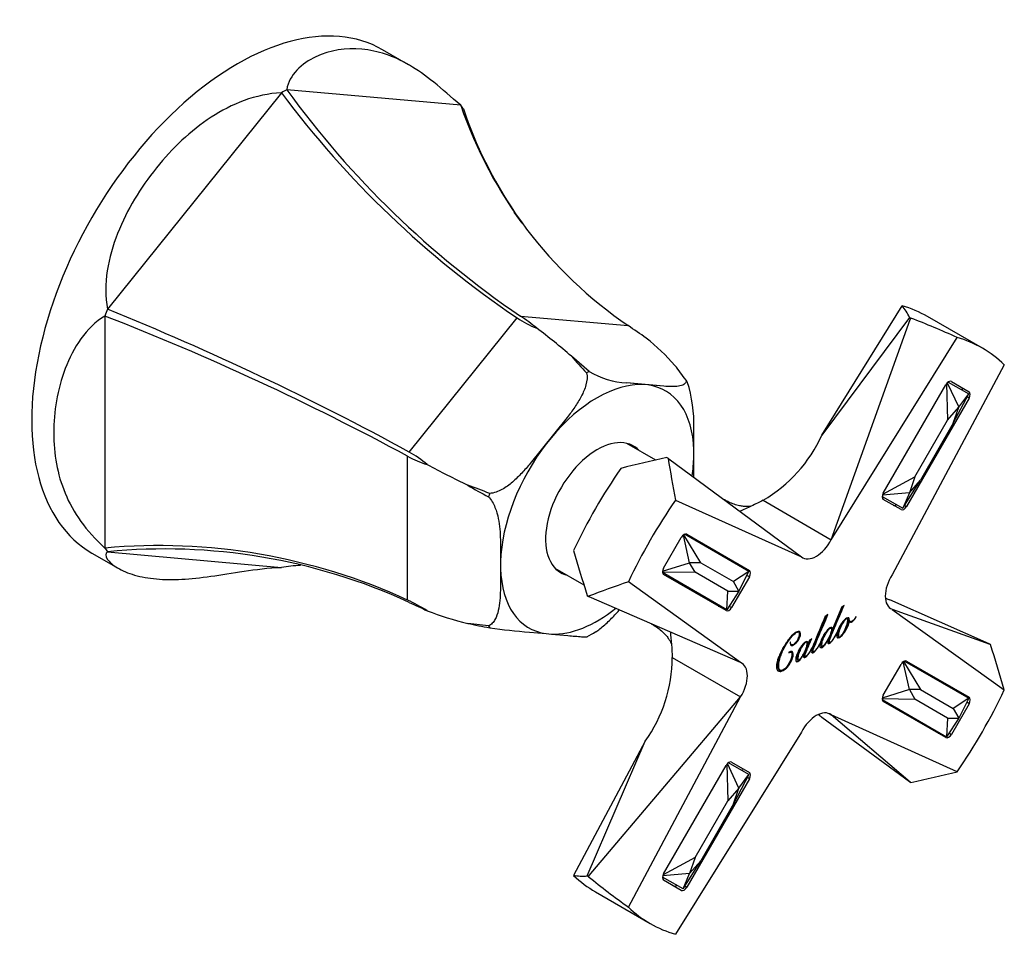
# Model space of a CAD drawing. Units: inches. Extents: x -180 to -19, y 92 to 241.
# Drawn here: x -108 to -19, y 92 to 174 of the extents above; entities that cross this region are included whole.
import ezdxf

# ---------------------------------------------------------------- set-up
doc = ezdxf.new("R2010")
doc.units = ezdxf.units.IN
for name, color, linetype in [('176004', 7, 'Continuous'), ('182001', 7, 'Continuous'), ('335001', 7, 'Continuous'), ('Default', 7, 'Continuous')]:
    doc.layers.add(name, color=color, linetype=linetype)

# ---------------------------------------------------------------- blocks, each defined once
blk = doc.blocks.new('SE7')
at = {"layer": '176004', "color": 7, "linetype": 'Continuous', "ltscale": 25.4}
for p, q in [((-72.98, 170.24), (-75.344, 171.605)), ((-84.464, 167.716), (-100.18, 148.165)), ((-68.272, 166.587), (-83.987, 167.991)), ((-62.729, 155.949), (-63.428, 156.944)), ((-100.419, 147.55), (-100.419, 126.596)), ((-72.919, 135.266), (-63.18, 147.381)), ((-62.884, 147.552), (-53.145, 146.682)), ((-56.671, 142.545), (-58.275, 143.922)), ((-49.913, 141.203), (-53.261, 141.502)), ((-51.788, 141.359), (-53.261, 141.502)), ((-51.366, 141.322), (-51.788, 141.359)), ((-49.913, 141.203), (-51.366, 141.322)), ((-58.646, 138.393), (-61.994, 134.227)), ((-58.646, 138.393), (-60.096, 136.563)), ((-47.213, 135.426), (-47.221, 137.407)), ((-60.096, 136.563), (-60.517, 136.039)), ((-60.517, 136.039), (-61.994, 134.227)), ((-47.213, 134.836), (-47.213, 135.426)), ((-73.066, 121.899), (-73.066, 134.884)), ((-47.221, 132.994), (-47.213, 134.836)), ((-64.687, 127.323), (-64.687, 122.79)), ((-64.687, 127.323), (-64.671, 125.347)), ((-101.594, 126.138), (-99.23, 124.774)), ((-100.18, 126.257), (-84.464, 124.853)), ((-64.671, 124.756), (-64.687, 122.79)), ((-64.671, 125.347), (-64.671, 124.756)), ((-65.765, 119.557), (-67.639, 119.792)), ((-62.046, 118.999), (-60.538, 118.864)), ((-60.538, 118.864), (-60.074, 118.822)), ((-60.074, 118.822), (-58.597, 118.691))]:
    blk.add_line(p, q, dxfattribs=at)
for centre, radius, start, end in [((-14.155, 220.003), 87.621, 216.63704, 235.97768), ((-15.235, 217.861), 84.934, 215.95574, 235.87451), ((-30.802, 179.361), 39.587, 198.82405, 235.63868), ((-30.979, 178.815), 39.127, 198.73489, 213.98551), ((-199.846, -97.717), 265.314, 61.41878, 67.93531), ((-187.663, -76.721), 240.644, 61.56185, 68.74332), ((-56.837, 157.197), 11.687, 237.13203, 246.98771), ((-70.307, 136.142), 13.612, 49.16204, 56.95239), ((-87.371, 110.948), 43.976, 48.5756, 53.81209), ((-631.218, -694.488), 1020.654, 55.3908, 55.502206), ((-65.945, 127.774), 22.903, 41.95797, 50.93402), ((-25.583, 172.345), 43.32, 221.0043, 223.70592), ((-49.918, 130.585), 13.734, 119.45025, 120.54975), ((-52.758, 149.244), 7.759, 239.70887, 266.27704), ((-93.115, 108.785), 55.95, 36.11511, 37.81225), ((-52.662, 138.306), 5.871, 34.13494, 36.07292), ((-58.982, 137.913), 11.772, 357.53608, 18.24965), ((-77.501, 127.015), 9.437, 48.93148, 60.95229), ((-68.42, 143.321), 9.631, 241.15377, 252.59161), ((-11.555, 247.573), 128.214, 242.22567, 244.0605), ((-77.834, 102.386), 31.58, 67.31019, 71.16418), ((-52.814, 156.577), 28.466, 238.61637, 242.93432), ((-43.734, 122.852), 23.571, 158.41716, 159.18435), ((-95.557, 72.92), 53.896, 65.33612, 95.17549), ((-94.991, 73.592), 52.92, 65.34796, 95.6269), ((-79.974, 90.377), 34.767, 94.58302, 97.42095), ((-82.12, 103.187), 20.787, 58.63456, 64.17953), ((-41.724, 186.679), 72.089, 244.35971, 245.77739), ((-61.109, 147.116), 28.093, 248.72976, 256.55957), ((-59.156, 156.989), 38.151, 257.15224, 260.1985), ((-60.907, 122.851), 5.87, 214.14132, 216.08091), ((-56.317, 187.934), 69.173, 262.24512, 265.24878), ((-60.57, 125.87), 8.174, 296.94143, 303.41842)]:
    blk.add_arc(centre, radius, start, end, dxfattribs=at)
for centre, major_axis, start_param, end_param in [((-88.469, 148.872), (13.125, 22.733), 0, 3.141593), ((-84.226, 146.422), (13.125, 22.733), 0.772544, 0.798253), ((-84.226, 146.422), (13.125, 22.733), 6.008531, 6.03424), ((-84.226, 146.422), (-13.125, -22.733), 4.961334, 4.987043), ((-55.942, 130.091), (6.175, 10.695), 0.289662, 1.281135), ((-55.942, 130.091), (-6.175, -10.695), 2.385491, 3.37553), ((-55.942, 130.091), (-3.3, -5.716), 2.967294, 6.283185), ((-55.942, 130.091), (-6.175, -10.695), 4.478452, 5.468491), ((-55.942, 130.091), (6.175, 10.695), 5.304804, 5.468491), ((-84.226, 146.422), (-13.125, -22.733), 6.008531, 6.03424), ((-55.942, 130.091), (6.175, 10.695), 2.385491, 3.372728), ((-55.942, 130.091), (-3.3, -5.716), 0, 0.174298), ((-55.942, 130.091), (-6.175, -10.695), 0.292463, 0.978382)]:
    blk.add_ellipse(centre, major_axis=major_axis, ratio=0.57735, start_param=start_param, end_param=end_param, dxfattribs=at)
for points, knots in [([(-68.272, 166.587), (-69.145, 167.348), (-69.931, 168.042), (-71.471, 169.27), (-72.193, 169.78), (-73.629, 170.621), (-74.346, 170.952), (-75.771, 171.43), (-76.484, 171.58), (-78.644, 171.772), (-80.069, 171.561), (-81.994, 170.664), (-82.591, 170.265), (-83.539, 169.269), (-83.898, 168.664), (-83.987, 167.991)], [0, 0, 0, 0, 0.125, 0.125, 0.25, 0.25, 0.375, 0.375, 0.5, 0.5, 0.75, 0.75, 0.875, 0.875, 1, 1, 1, 1]), ([(-84.464, 167.716), (-85.649, 167.655), (-86.763, 167.402), (-88.904, 166.621), (-89.887, 166.106), (-91.751, 164.892), (-92.633, 164.186), (-94.278, 162.651), (-95.046, 161.818), (-97.206, 159.13), (-98.409, 157.173), (-99.694, 153.921), (-100.025, 152.789), (-100.378, 150.486), (-100.402, 149.3), (-100.18, 148.165)], [0, 0, 0, 0, 0.125, 0.125, 0.25, 0.25, 0.375, 0.375, 0.5, 0.5, 0.75, 0.75, 0.875, 0.875, 1, 1, 1, 1]), ([(-100.419, 147.55), (-101.278, 147.045), (-101.988, 146.319), (-103.182, 144.652), (-103.641, 143.742), (-104.362, 141.856), (-104.621, 140.874), (-104.96, 138.93), (-105.043, 137.962), (-105.042, 135.082), (-104.73, 133.284), (-103.65, 130.675), (-103.184, 129.826), (-102.001, 128.179), (-101.276, 127.373), (-100.419, 126.596)], [0, 0, 0, 0, 0.125, 0.125, 0.25, 0.25, 0.375, 0.375, 0.5, 0.5, 0.75, 0.75, 0.875, 0.875, 1, 1, 1, 1]), ([(-56.899, 142.413), (-56.815, 142.058), (-56.858, 141.682), (-57.051, 140.967), (-57.204, 140.619), (-57.558, 139.952), (-57.76, 139.632), (-58.188, 139.004), (-58.414, 138.697), (-58.646, 138.393)], [0, 0, 0, 0, 0.25, 0.25, 0.5, 0.5, 0.75, 0.75, 1, 1, 1, 1]), ([(-47.917, 141.762), (-47.892, 141.579), (-47.978, 141.458), (-48.236, 141.291), (-48.411, 141.243), (-48.797, 141.187), (-49.008, 141.177), (-49.449, 141.178), (-49.679, 141.188), (-49.913, 141.203)], [0, 0, 0, 0, 0.25, 0.25, 0.5, 0.5, 0.75, 0.75, 1, 1, 1, 1]), ([(-61.994, 134.227), (-62.243, 133.934), (-62.496, 133.645), (-63.023, 133.085), (-63.297, 132.813), (-63.887, 132.307), (-64.199, 132.074), (-64.716, 131.79), (-64.893, 131.708), (-65.264, 131.582), (-65.458, 131.537), (-65.652, 131.523)], [0, 0, 0, 0, 0.25, 0.25, 0.5, 0.5, 0.75, 0.75, 0.875, 0.875, 1, 1, 1, 1]), ([(-65.766, 131.228), (-65.501, 130.939), (-65.313, 130.603), (-65.036, 129.938), (-64.944, 129.6), (-64.81, 128.938), (-64.769, 128.611), (-64.712, 127.964), (-64.697, 127.643), (-64.687, 127.323)], [0, 0, 0, 0, 0.25, 0.25, 0.5, 0.5, 0.75, 0.75, 1, 1, 1, 1]), ([(-100.18, 126.257), (-100.402, 126.129), (-100.38, 125.875), (-100.027, 125.333), (-99.701, 125.052), (-98.851, 124.55), (-98.322, 124.327), (-97.137, 123.988), (-96.477, 123.868), (-94.317, 123.676), (-92.711, 123.782), (-89.907, 124.172), (-88.909, 124.339), (-86.785, 124.656), (-85.647, 124.811), (-84.464, 124.853)], [0, 0, 0, 0, 0.125, 0.125, 0.25, 0.25, 0.375, 0.375, 0.5, 0.5, 0.75, 0.75, 0.875, 0.875, 1, 1, 1, 1]), ([(-64.687, 122.79), (-64.697, 122.476), (-64.712, 122.164), (-64.769, 121.55), (-64.811, 121.248), (-64.944, 120.664), (-65.036, 120.386), (-65.245, 120.014), (-65.326, 119.9), (-65.519, 119.701), (-65.634, 119.615), (-65.765, 119.557)], [0, 0, 0, 0, 0.25, 0.25, 0.5, 0.5, 0.75, 0.75, 0.875, 0.875, 1, 1, 1, 1]), ([(-56.065, 119.041), (-55.944, 119.118), (-55.824, 119.201), (-55.403, 119.518), (-55.114, 119.779), (-54.565, 120.317), (-54.305, 120.596), (-54.013, 120.925), (-53.972, 120.97), (-53.932, 121.016)], [0.1546137, 0.1546137, 0.1546137, 0.1546137, 0.25, 0.25, 0.5, 0.5, 0.75, 0.75, 0.7899181, 0.7899181, 0.7899181, 0.7899181]), ([(-58.597, 118.691), (-58.37, 118.671), (-58.148, 118.652), (-57.73, 118.618), (-57.533, 118.603), (-57.188, 118.579), (-57.04, 118.571), (-56.901, 118.573), (-56.87, 118.575), (-56.858, 118.581)], [0, 0, 0, 0, 0.25, 0.25, 0.5, 0.5, 0.75, 0.75, 0.8726886, 0.8726886, 0.8726886, 0.8726886])]:
    blk.add_open_spline(points, degree=3, knots=knots, dxfattribs=at)
at = {"layer": '182001', "color": 7, "linetype": 'Continuous', "ltscale": 25.4}
for p, q in [((-35.637, 136.793), (-28.384, 148.468)), ((-27.721, 147.426), (-35.637, 136.793)), ((-34.794, 127.352), (-27.657, 147.245)), ((-27.721, 147.426), (-27.606, 147.36)), ((-27.657, 147.245), (-27.606, 147.36)), ((-27.601, 147.36), (-27.657, 147.245)), ((-27.606, 147.36), (-27.601, 147.36)), ((-21.143, 144.641), (-26.092, 147.499)), ((-34.794, 127.352), (-23.429, 145.609)), ((-19.161, 143.145), (-29.29, 124.175)), ((-23.943, 141.639), (-22.343, 140.715)), ((-30.093, 131.564), (-24.443, 141.35)), ((-22.343, 140.138), (-27.993, 130.352)), ((-22.343, 140.138), (-22.524, 140.242)), ((-50.651, 134.542), (-53.264, 136.051)), ((-49.644, 134.769), (-49.529, 134.703)), ((-49.535, 134.696), (-49.529, 134.703)), ((-49.464, 134.654), (-49.535, 134.696)), ((-49.529, 134.703), (-49.464, 134.654)), ((-49.464, 134.654), (-37.493, 125.801)), ((-48.856, 130.928), (-37.492, 125.795)), ((-44.357, 130.909), (-44.553, 131.021)), ((-40.96, 130.912), (-34.794, 127.352)), ((-28.493, 130.063), (-30.093, 130.987)), ((-28.174, 130.456), (-27.993, 130.352)), ((-49.943, 124.78), (-48.343, 127.552)), ((-47.843, 127.84), (-42.193, 124.578)), ((-37.493, 125.801), (-37.489, 125.799)), ((-37.492, 125.795), (-37.493, 125.801)), ((-37.492, 125.795), (-37.489, 125.799)), ((-37.487, 125.797), (-37.489, 125.799)), ((-59.764, 124.793), (-57.151, 123.284)), ((-44.293, 120.941), (-49.943, 124.203)), ((-42.193, 124.001), (-43.793, 121.23)), ((-42.193, 124.001), (-42.409, 124.126)), ((-42.996, 116.261), (-53.124, 123.537)), ((-56.844, 122.298), (-56.729, 122.232)), ((-56.729, 122.232), (-56.726, 122.241)), ((-56.654, 122.201), (-56.729, 122.232)), ((-56.726, 122.241), (-56.654, 122.201)), ((-43.002, 116.26), (-56.654, 122.201)), ((-29.503, 121.911), (-29.503, 121.912)), ((-29.5, 121.91), (-29.503, 121.911)), ((-20.521, 117.955), (-29.5, 121.91)), ((-44.009, 121.355), (-43.793, 121.23)), ((-33.851, 121.293), (-34.676, 119.257)), ((-33.642, 121.414), (-33.851, 121.293)), ((-29.491, 121.18), (-29.29, 121.064)), ((-29.291, 121.065), (-20.467, 117.912)), ((-29.287, 121.063), (-29.291, 121.065)), ((-29.287, 121.063), (-29.29, 121.064)), ((-29.287, 121.063), (-29.29, 121.059)), ((-29.29, 121.059), (-19.161, 113.784)), ((-35.096, 120.589), (-35.32, 120.46)), ((-33.345, 120.202), (-33.434, 120.253)), ((-32.541, 120.379), (-32.564, 120.385)), ((-51.053, 119.763), (-50.857, 119.65)), ((-34.808, 119.357), (-34.897, 119.408)), ((-34.756, 119.292), (-34.686, 119.251)), ((-34.676, 119.257), (-34.686, 119.251)), ((-34.042, 119.503), (-34.234, 119.077)), ((-34.015, 119.571), (-34.042, 119.503)), ((-34.005, 119.571), (-34.015, 119.571)), ((-33.229, 119.996), (-33.223, 120)), ((-33.229, 119.996), (-33.158, 119.955)), ((-33.223, 120), (-33.152, 119.959)), ((-33.158, 119.955), (-33.152, 119.959)), ((-33.15, 120.003), (-33.062, 119.952)), ((-37.792, 119.043), (-37.754, 119.022)), ((-37.731, 119.01), (-37.789, 119.043)), ((-36.554, 118.408), (-36.76, 118.289)), ((-35.044, 118.389), (-35.038, 118.389)), ((-34.182, 118.608), (-34.094, 118.557)), ((-38.465, 118.113), (-38.501, 118.092)), ((-38.488, 117.913), (-38.4, 117.862)), ((-37.006, 118.086), (-37.095, 118.137)), ((-36.944, 118.045), (-36.873, 118.005)), ((-36.76, 118.289), (-36.867, 118.008)), ((-35.691, 117.796), (-35.621, 117.755)), ((-35.684, 117.783), (-35.596, 117.732)), ((-35.034, 118.101), (-34.946, 118.05)), ((-20.521, 117.955), (-20.406, 117.889)), ((-20.467, 117.912), (-20.406, 117.889)), ((-20.41, 117.88), (-20.467, 117.912)), ((-20.406, 117.889), (-20.41, 117.88)), ((-49.162, 116.706), (-42.996, 113.146)), ((-38.639, 117.184), (-38.634, 117.145)), ((-38.409, 117.181), (-38.498, 117.232)), ((-37.858, 116.533), (-37.77, 116.482)), ((-37.259, 117.061), (-37.253, 117.061)), ((-37.23, 116.837), (-37.141, 116.786)), ((-36.503, 117.253), (-36.415, 117.202)), ((-42.996, 116.261), (-43.002, 116.26)), ((-42.998, 116.258), (-43.002, 116.26)), ((-42.998, 116.258), (-42.996, 116.261)), ((-42.998, 116.258), (-42.995, 116.257)), ((-30.093, 113.32), (-28.493, 116.091)), ((-27.993, 116.38), (-22.343, 113.118)), ((-39.472, 115.594), (-39.383, 115.543)), ((-56.654, 97.019), (-42.996, 113.146)), ((-53.124, 94.176), (-42.996, 113.146)), ((-24.443, 109.48), (-30.093, 112.742)), ((-22.343, 112.54), (-23.943, 109.769)), ((-22.343, 112.54), (-22.559, 112.666)), ((-35.639, 111.285), (-35.638, 111.284)), ((-35.638, 111.284), (-35.636, 111.283)), ((-27.721, 105.484), (-35.636, 111.283)), ((-34.999, 111.64), (-34.798, 111.524)), ((-34.8, 111.524), (-34.796, 111.522)), ((-27.657, 105.459), (-34.8, 111.524)), ((-34.798, 111.524), (-34.796, 111.522)), ((-34.794, 111.526), (-34.796, 111.522)), ((-23.429, 106.392), (-34.794, 111.526)), ((-37.492, 109.968), (-48.856, 91.712)), ((-24.159, 109.894), (-23.943, 109.769)), ((-51.593, 109.156), (-58.078, 97.037)), ((-56.844, 96.984), (-51.593, 109.156)), ((-49.943, 97.183), (-44.293, 106.969)), ((-43.793, 107.258), (-42.193, 106.334)), ((-42.193, 105.757), (-42.374, 105.861)), ((-42.193, 105.757), (-47.843, 95.97)), ((-27.721, 105.484), (-27.606, 105.418)), ((-27.657, 105.459), (-27.601, 105.425)), ((-27.606, 105.418), (-27.657, 105.459)), ((-27.601, 105.425), (-27.606, 105.418)), ((-56.844, 96.984), (-56.729, 96.917)), ((-56.729, 96.917), (-56.654, 97.019)), ((-56.654, 97.019), (-56.726, 96.913)), ((-56.726, 96.913), (-56.729, 96.917)), ((-48.343, 95.682), (-49.943, 96.606)), ((-48.024, 96.075), (-47.843, 95.97)), ((-56.092, 95.537), (-51.143, 92.68))]:
    blk.add_line(p, q, dxfattribs=at)
for centre, radius, start, end in [((-47.521, 142.201), 13.057, 300.16561, 335.53358), ((2.403, 199.816), 84.184, 247.44604, 247.7284), ((-202.838, 188.156), 180.679, 337.13302, 337.99572), ((-62.204, 116.739), 13.042, 324.44535, 359.85546), ((-88.653, 42.599), 86.766, 52.33788, 52.59239)]:
    blk.add_arc(centre, radius, start, end, dxfattribs=at)
for centre, major_axis, ratio, start_param, end_param in [((-41.092, 121.518), (-15, -25.981), 0.57735, 3.141593, 3.284645), ((-46.871, 124.854), (17.596, 24.456), 0.388055, 6.079769, 6.179083), ((-31.129, 115.766), (-39.255, 24.803), 0.64536, 4.916922, 5.016248), ((-36.143, 118.66), (-15, -25.981), 0.57735, 2.998857, 3.284329), ((-24.193, 141.206), (-0.25, -0.433), 0.57735, 3.141593, 4.712389), ((-23.3, 140.69), (-0.25, -0.433), 0.57735, 2.239539, 3.141593), ((-22.593, 140.282), (0.25, 0.433), 0.57735, 4.712389, 6.283185), ((-46.871, 124.854), (-42.097, -9.207), 0.238544, 4.726098, 4.825412), ((-31.129, 115.766), (-15.031, 41.374), 0.294037, 0.992067, 1.091393), ((-41.092, 121.518), (15, 25.981), 0.57735, 1.427744, 1.713848), ((-36.143, 118.66), (15, 25.981), 0.57735, 1.42806, 1.713532), ((-47.607, 125.279), (3.25, 5.629), 0.57735, 0.000282, 0.044826), ((-29.843, 131.42), (-0.25, -0.433), 0.57735, 4.712389, 6.283185), ((-28.95, 130.904), (-0.25, -0.433), 0.57735, 0, 0.902054), ((-28.243, 130.496), (0.25, 0.433), 0.57735, 3.141593, 4.712389), ((-48.093, 127.407), (-0.25, -0.433), 0.57735, 3.141593, 4.712389), ((-36.141, 127.897), (1.25, 2.165), 0.57735, 3.060917, 4.793274), ((-46.871, 124.854), (-13.075, 41.061), 0.238544, 1.457773, 1.557087), ((-49.693, 124.636), (-0.25, -0.433), 0.57735, 4.712389, 6.283185), ((-43.15, 124.553), (-0.25, -0.433), 0.57735, 2.498092, 3.141593), ((-42.443, 124.145), (0.25, 0.433), 0.57735, 4.712389, 6.283185), ((-28.145, 123.28), (1.25, 2.165), 0.57735, 1.489911, 3.222268), ((-31.129, 115.766), (-43.347, -7.67), 0.294037, 5.191793, 5.291118), ((-44.75, 121.782), (-0.25, -0.433), 0.57735, 0, 0.643501), ((-44.043, 121.374), (0.25, 0.433), 0.57735, 3.141593, 4.712389), ((-47.607, 125.279), (3.25, 5.629), 0.57735, 3.096767, 3.141724), ((-31.129, 115.766), (13.441, -41.122), 0.250816, 1.440946, 1.540272), ((-44.141, 114.04), (-1.25, -2.165), 0.57735, 1.489911, 3.222268), ((-28.243, 115.947), (-0.25, -0.433), 0.57735, 3.141593, 4.712389), ((-29.843, 113.175), (-0.25, -0.433), 0.57735, 4.712389, 6.283185), ((-36.143, 118.66), (-15, -25.981), 0.57735, 1.42806, 1.713532), ((-23.3, 113.093), (-0.25, -0.433), 0.57735, 2.498092, 3.141593), ((-22.593, 112.685), (0.25, 0.433), 0.57735, 4.712389, 6.283185), ((-36.145, 109.424), (-1.25, -2.165), 0.57735, 3.060917, 4.793274), ((-24.9, 110.322), (-0.25, -0.433), 0.57735, 0, 0.643501), ((-24.193, 109.913), (0.25, 0.433), 0.57735, 3.141593, 4.712389), ((-44.043, 106.825), (-0.25, -0.433), 0.57735, 3.141593, 4.712389), ((-43.15, 106.309), (-0.25, -0.433), 0.57735, 2.239539, 3.141593), ((-42.443, 105.901), (0.25, 0.433), 0.57735, 4.712389, 6.283185), ((-31.129, 115.766), (42.334, 8.921), 0.250816, 4.742914, 4.842239), ((-41.092, 121.518), (15, 25.981), 0.57735, 2.998541, 3.141593), ((-46.871, 124.854), (-12.382, -27.466), 0.388055, 0.104102, 0.203416), ((-49.693, 97.039), (-0.25, -0.433), 0.57735, 4.712389, 6.283185), ((-31.129, 115.766), (-41.107, 21.594), 0.64536, 1.266937, 1.366263), ((-48.8, 96.523), (-0.25, -0.433), 0.57735, 0, 0.902054), ((-48.093, 96.115), (0.25, 0.433), 0.57735, 3.141593, 4.712389), ((-36.143, 118.66), (15, 25.981), 0.57735, 2.998857, 3.284329)]:
    blk.add_ellipse(centre, major_axis=major_axis, ratio=ratio, start_param=start_param, end_param=end_param, dxfattribs=at)
for points, knots in [([(-41.999, 130.377), (-41.999, 130.377), (-42.001, 130.376), (-42.04, 130.367), (-42.177, 130.348), (-42.4, 130.338), (-42.71, 130.353), (-43.103, 130.413), (-43.562, 130.538), (-44.006, 130.712), (-44.246, 130.853), (-44.352, 130.917)], [0.2070396, 0.2070396, 0.2070396, 0.2070396, 0.2188368, 0.302732, 0.3902561, 0.4826933, 0.5814059, 0.68771, 0.8025877, 0.9260886, 1, 1, 1, 1]), ([(-40.96, 130.912), (-41.289, 130.725), (-41.642, 130.557), (-42.372, 130.222), (-42.745, 130.054), (-43.032, 129.894)], [0, 0, 0, 0, 0.25, 0.25, 0.4858921, 0.4858921, 0.4858921, 0.4858921]), ([(-35.026, 118.097), (-35.039, 118.104), (-35.045, 118.124), (-35.045, 118.229), (-35, 118.382), (-34.907, 118.613), (-34.816, 118.84), (-34.706, 119.118), (-34.568, 119.443), (-34.294, 120.085), (-34.019, 120.719), (-33.758, 121.347)], [0.2741275, 0.2741275, 0.2741275, 0.2741275, 0.3049828, 0.3049828, 0.3804376, 0.3804376, 0.3804376, 0.5609598, 0.5609598, 0.5609598, 0.9762586, 0.9762586, 0.9762586, 0.9762586]), ([(-34.234, 119.077), (-34.306, 118.929), (-34.384, 118.781), (-34.469, 118.634), (-34.655, 118.31), (-34.8, 118.122), (-34.904, 118.064), (-34.951, 118.037), (-34.975, 118.055), (-34.975, 118.188), (-34.929, 118.341), (-34.836, 118.573), (-34.746, 118.799), (-34.635, 119.077), (-34.497, 119.402), (-34.208, 120.081), (-33.917, 120.751), (-33.642, 121.414)], [0, 0, 0, 0, 0.098677, 0.098677, 0.098677, 0.246091, 0.246091, 0.246091, 0.304983, 0.304983, 0.380438, 0.380438, 0.380438, 0.56096, 0.56096, 0.56096, 1, 1, 1, 1]), ([(-36.495, 117.248), (-36.508, 117.257), (-36.515, 117.277), (-36.515, 117.357), (-36.497, 117.43), (-36.461, 117.533), (-36.424, 117.637), (-36.361, 117.801), (-36.266, 118.026), (-36.093, 118.439), (-35.741, 119.27), (-35.212, 120.522)], [0.2440191, 0.2440191, 0.2440191, 0.2440191, 0.2700716, 0.2700716, 0.3080478, 0.3080478, 0.3080478, 0.4180075, 0.4180075, 0.4180075, 0.9838857, 0.9838857, 0.9838857, 0.9838857]), ([(-35.78, 118.068), (-35.838, 117.958), (-35.897, 117.853), (-35.955, 117.754), (-36.037, 117.616), (-36.112, 117.5), (-36.182, 117.409), (-36.256, 117.312), (-36.318, 117.247), (-36.42, 117.188), (-36.444, 117.207), (-36.444, 117.316), (-36.427, 117.39), (-36.39, 117.492), (-36.354, 117.596), (-36.29, 117.761), (-36.196, 117.986), (-36.018, 118.41), (-35.65, 119.277), (-35.096, 120.589)], [0, 0, 0, 0, 0.078425, 0.078425, 0.078425, 0.162472, 0.162472, 0.162472, 0.22041, 0.22041, 0.270072, 0.270072, 0.308048, 0.308048, 0.308048, 0.418007, 0.418007, 0.418007, 1, 1, 1, 1]), ([(-34.148, 118.714), (-34.148, 118.821), (-34.123, 118.95), (-34.074, 119.098), (-34.025, 119.247), (-33.967, 119.399), (-33.897, 119.549), (-33.823, 119.706), (-33.749, 119.841), (-33.672, 119.956), (-33.594, 120.073), (-33.518, 120.152), (-33.449, 120.192), (-33.358, 120.245), (-33.312, 120.202), (-33.312, 120.08), (-33.312, 119.87), (-33.391, 119.596), (-33.537, 119.263), (-33.606, 119.106), (-33.68, 118.968), (-33.762, 118.847), (-33.847, 118.719), (-33.931, 118.625), (-34.019, 118.574), (-34.106, 118.524), (-34.148, 118.574), (-34.148, 118.714)], [0, 0, 0, 0, 0.102292, 0.102292, 0.102292, 0.219156, 0.219156, 0.219156, 0.329114, 0.329114, 0.329114, 0.411148, 0.411148, 0.411148, 0.492553, 0.492553, 0.492553, 0.707785, 0.707785, 0.707785, 0.819816, 0.819816, 0.819816, 0.914577, 0.914577, 0.914577, 1, 1, 1, 1]), ([(-32.564, 120.385), (-32.66, 120.192), (-32.773, 120.058), (-32.902, 119.98), (-32.973, 119.937), (-33.029, 119.932), (-33.073, 119.959), (-33.115, 119.985), (-33.138, 120.025), (-33.143, 120.08), (-33.151, 120.178), (-33.171, 120.247), (-33.22, 120.279), (-33.267, 120.31), (-33.336, 120.299), (-33.424, 120.25), (-33.537, 120.187), (-33.645, 120.08), (-33.749, 119.95), (-33.842, 119.832), (-33.927, 119.707), (-34.005, 119.571)], [0, 0, 0, 0, 0.212376, 0.212376, 0.212376, 0.313909, 0.313909, 0.313909, 0.399005, 0.399005, 0.399005, 0.521203, 0.521203, 0.521203, 0.641253, 0.641253, 0.641253, 0.825198, 0.825198, 0.825198, 1, 1, 1, 1]), ([(-33.142, 119.998), (-33.143, 119.999), (-33.143, 119.999), (-33.144, 120), (-33.186, 120.025), (-33.209, 120.066), (-33.213, 120.121), (-33.222, 120.219), (-33.242, 120.288), (-33.29, 120.32), (-33.292, 120.321), (-33.294, 120.322), (-33.295, 120.323)], [0.3123413, 0.3123413, 0.3123413, 0.3123413, 0.3139086, 0.3139086, 0.3139086, 0.3990054, 0.3990054, 0.3990054, 0.5212029, 0.5212029, 0.5212029, 0.5252874, 0.5252874, 0.5252874, 0.5252874]), ([(-33.152, 119.959), (-33.128, 119.929), (-33.094, 119.912), (-33.05, 119.909), (-33.005, 119.905), (-32.957, 119.912), (-32.901, 119.944), (-32.77, 120.02), (-32.649, 120.167), (-32.541, 120.379)], [0, 0, 0, 0, 0.194591, 0.194591, 0.194591, 0.412821, 0.412821, 0.412821, 1, 1, 1, 1]), ([(-50.862, 119.645), (-50.713, 119.557), (-50.43, 119.388), (-50.021, 119.041), (-49.69, 118.684), (-49.461, 118.369), (-49.321, 118.124), (-49.246, 117.958), (-49.221, 117.886), (-49.218, 117.874), (-49.218, 117.874)], [0, 0, 0, 0, 0.1035813, 0.2346889, 0.3573048, 0.4688842, 0.5701412, 0.6630711, 0.7497693, 0.7944486, 0.7944486, 0.7944486, 0.7944486]), ([(-34.686, 119.251), (-34.682, 119.335), (-34.701, 119.389), (-34.741, 119.417), (-34.778, 119.444), (-34.835, 119.433), (-34.909, 119.393), (-35.001, 119.341), (-35.1, 119.246), (-35.206, 119.114), (-35.314, 118.979), (-35.415, 118.828), (-35.509, 118.663), (-35.605, 118.495), (-35.683, 118.332), (-35.743, 118.174), (-35.757, 118.137), (-35.769, 118.102), (-35.78, 118.068)], [0, 0, 0, 0, 0.120589, 0.120589, 0.120589, 0.241262, 0.241262, 0.241262, 0.446922, 0.446922, 0.446922, 0.699695, 0.699695, 0.699695, 0.952204, 0.952204, 0.952204, 1, 1, 1, 1]), ([(-35.621, 117.755), (-35.641, 117.776), (-35.65, 117.814), (-35.65, 117.959), (-35.624, 118.082), (-35.522, 118.377), (-35.459, 118.527), (-35.385, 118.679), (-35.306, 118.84), (-35.226, 118.981), (-35.143, 119.103), (-35.063, 119.221), (-34.989, 119.301), (-34.923, 119.341), (-34.858, 119.38), (-34.818, 119.376), (-34.799, 119.344), (-34.78, 119.312), (-34.777, 119.26), (-34.777, 119.195)], [0, 0, 0, 0, 0.107984, 0.107984, 0.287959, 0.287959, 0.462479, 0.462479, 0.462479, 0.674342, 0.674342, 0.674342, 0.823483, 0.823483, 0.823483, 0.912669, 0.912669, 0.912669, 1, 1, 1, 1]), ([(-34.286, 118.906), (-34.306, 118.831), (-34.316, 118.765), (-34.316, 118.606), (-34.293, 118.536), (-34.244, 118.501), (-34.196, 118.466), (-34.129, 118.471), (-34.04, 118.521), (-33.939, 118.577), (-33.842, 118.668), (-33.746, 118.785), (-33.654, 118.897), (-33.565, 119.023), (-33.483, 119.165), (-33.316, 119.455), (-33.21, 119.72), (-33.158, 119.955)], [0, 0, 0, 0, 0.075218, 0.075218, 0.221621, 0.221621, 0.221621, 0.340957, 0.340957, 0.340957, 0.502417, 0.502417, 0.502417, 0.674953, 0.674953, 0.674953, 1, 1, 1, 1]), ([(-34.219, 118.755), (-34.219, 118.862), (-34.194, 118.991), (-34.145, 119.139), (-34.096, 119.287), (-34.038, 119.44), (-33.967, 119.59), (-33.943, 119.642), (-33.918, 119.692), (-33.893, 119.739)], [0, 0, 0, 0, 0.1022924, 0.1022924, 0.1022924, 0.219156, 0.219156, 0.219156, 0.2558116, 0.2558116, 0.2558116, 0.2558116]), ([(-33.626, 119.087), (-33.602, 119.126), (-33.578, 119.165), (-33.554, 119.206), (-33.387, 119.496), (-33.281, 119.761), (-33.229, 119.996)], [0.6253294, 0.6253294, 0.6253294, 0.6253294, 0.6749534, 0.6749534, 0.6749534, 1, 1, 1, 1]), ([(-49.316, 119.016), (-49.312, 118.688), (-49.27, 118.279), (-49.196, 117.484), (-49.164, 117.085), (-49.162, 116.706)], [0.513302, 0.513302, 0.513302, 0.513302, 0.75, 0.75, 1, 1, 1, 1]), ([(-38.501, 118.092), (-38.502, 118.058), (-38.504, 118.023), (-38.504, 117.986), (-38.504, 117.876), (-38.465, 117.819), (-38.405, 117.804), (-38.349, 117.791), (-38.281, 117.803), (-38.194, 117.853), (-38.031, 117.947), (-37.886, 118.094), (-37.764, 118.283), (-37.644, 118.468), (-37.577, 118.651), (-37.574, 118.834), (-37.569, 119.092), (-37.706, 119.142), (-37.973, 118.992), (-38.138, 118.899), (-38.322, 118.725), (-38.523, 118.487), (-38.726, 118.247), (-38.919, 117.972), (-39.103, 117.661), (-39.286, 117.351), (-39.437, 117.039), (-39.557, 116.727), (-39.678, 116.41), (-39.742, 116.127), (-39.745, 115.88), (-39.746, 115.81), (-39.734, 115.743), (-39.714, 115.677), (-39.693, 115.61), (-39.657, 115.555), (-39.61, 115.512), (-39.564, 115.469), (-39.5, 115.45), (-39.423, 115.451), (-39.348, 115.452), (-39.258, 115.477), (-39.148, 115.537), (-38.85, 115.699), (-38.623, 115.962), (-38.469, 116.263), (-38.316, 116.562), (-38.235, 116.804), (-38.235, 117.283), (-38.37, 117.345), (-38.639, 117.184)], [0, 0, 0, 0, 0.01166, 0.01166, 0.01166, 0.042785, 0.042785, 0.042785, 0.071849, 0.071849, 0.071849, 0.132735, 0.132735, 0.132735, 0.190104, 0.190104, 0.190104, 0.267857, 0.267857, 0.267857, 0.343176, 0.343176, 0.343176, 0.437078, 0.437078, 0.437078, 0.533377, 0.533377, 0.533377, 0.62104, 0.62104, 0.62104, 0.646409, 0.646409, 0.646409, 0.675279, 0.675279, 0.675279, 0.706426, 0.706426, 0.706426, 0.743404, 0.743404, 0.743404, 0.842906, 0.842906, 0.842906, 0.907172, 0.907172, 1, 1, 1, 1]), ([(-38.634, 117.145), (-38.447, 117.252), (-38.352, 117.202), (-38.347, 116.998), (-38.342, 116.769), (-38.43, 116.503), (-38.583, 116.219), (-38.737, 115.932), (-38.917, 115.721), (-39.137, 115.587), (-39.28, 115.5), (-39.384, 115.512), (-39.447, 115.599), (-39.508, 115.683), (-39.544, 115.795), (-39.543, 115.948), (-39.54, 116.216), (-39.484, 116.506), (-39.374, 116.818), (-39.32, 116.971), (-39.258, 117.125), (-39.187, 117.28), (-39.119, 117.431), (-39.044, 117.578), (-38.963, 117.723), (-38.796, 118.019), (-38.625, 118.28), (-38.446, 118.499), (-38.267, 118.718), (-38.103, 118.871), (-37.956, 118.958), (-37.871, 119.008), (-37.803, 119.028), (-37.754, 119.022)], [0, 0, 0, 0, 0.085907, 0.085907, 0.085907, 0.204022, 0.204022, 0.204022, 0.325242, 0.325242, 0.325242, 0.395739, 0.395739, 0.395739, 0.465914, 0.465914, 0.465914, 0.598732, 0.598732, 0.598732, 0.667251, 0.667251, 0.667251, 0.734571, 0.734571, 0.734571, 0.86124, 0.86124, 0.86124, 0.960165, 0.960165, 0.960165, 1, 1, 1, 1]), ([(-37.754, 119.022), (-37.707, 119.007), (-37.684, 118.948), (-37.684, 118.843), (-37.684, 118.661), (-37.743, 118.475), (-37.849, 118.29), (-37.956, 118.102), (-38.069, 117.971), (-38.191, 117.898), (-38.262, 117.857), (-38.323, 117.844), (-38.378, 117.856), (-38.435, 117.868), (-38.468, 117.917), (-38.468, 118.051), (-38.466, 118.083), (-38.465, 118.113)], [0, 0, 0, 0, 0.136836, 0.136836, 0.136836, 0.423543, 0.423543, 0.423543, 0.678572, 0.678572, 0.678572, 0.807813, 0.807813, 0.807813, 0.953252, 0.953252, 1, 1, 1, 1]), ([(-37.78, 118.415), (-37.694, 118.569), (-37.647, 118.722), (-37.644, 118.875), (-37.642, 118.991), (-37.669, 119.065), (-37.723, 119.098)], [0.1421817, 0.1421817, 0.1421817, 0.1421817, 0.1901042, 0.1901042, 0.1901042, 0.22513006, 0.22513006, 0.22513006, 0.22513006]), ([(-37.22, 116.832), (-37.235, 116.84), (-37.242, 116.861), (-37.242, 116.895), (-37.242, 116.991), (-37.178, 117.186), (-37.052, 117.477), (-36.941, 117.732), (-36.818, 118.021), (-36.674, 118.34)], [0.4431071, 0.4431071, 0.4431071, 0.4431071, 0.4828138, 0.4828138, 0.4828138, 0.6765545, 0.6765545, 0.6765545, 0.9671464, 0.9671464, 0.9671464, 0.9671464]), ([(-36.359, 117.945), (-36.463, 117.725), (-36.57, 117.522), (-36.681, 117.337), (-36.764, 117.198), (-36.84, 117.082), (-36.909, 116.991), (-36.98, 116.898), (-37.038, 116.832), (-37.143, 116.771), (-37.171, 116.787), (-37.171, 116.854), (-37.171, 116.95), (-37.107, 117.145), (-36.981, 117.436), (-36.858, 117.72), (-36.719, 118.046), (-36.554, 118.408)], [0, 0, 0, 0, 0.21566, 0.21566, 0.21566, 0.340839, 0.340839, 0.340839, 0.40441, 0.40441, 0.482814, 0.482814, 0.482814, 0.676554, 0.676554, 0.676554, 1, 1, 1, 1]), ([(-35.816, 117.937), (-35.831, 117.873), (-35.838, 117.815), (-35.839, 117.763), (-35.84, 117.685), (-35.817, 117.633), (-35.775, 117.606), (-35.731, 117.58), (-35.677, 117.577), (-35.6, 117.62), (-35.542, 117.652), (-35.487, 117.703), (-35.434, 117.765), (-35.383, 117.824), (-35.333, 117.888), (-35.287, 117.96), (-35.194, 118.108), (-35.111, 118.25), (-35.044, 118.389)], [0, 0, 0, 0, 0.124771, 0.124771, 0.124771, 0.274853, 0.274853, 0.274853, 0.433432, 0.433432, 0.433432, 0.574293, 0.574293, 0.574293, 0.716456, 0.716456, 0.716456, 1, 1, 1, 1]), ([(-35.691, 117.796), (-35.712, 117.817), (-35.721, 117.855), (-35.721, 118), (-35.694, 118.123), (-35.592, 118.417), (-35.529, 118.568), (-35.456, 118.72), (-35.422, 118.788), (-35.389, 118.852), (-35.355, 118.913)], [0, 0, 0, 0, 0.1079845, 0.1079845, 0.2879586, 0.2879586, 0.462479, 0.462479, 0.462479, 0.5518974, 0.5518974, 0.5518974, 0.5518974]), ([(-34.777, 119.195), (-34.777, 119.117), (-34.807, 119.005), (-34.86, 118.866), (-34.916, 118.719), (-34.983, 118.566), (-35.066, 118.409), (-35.149, 118.252), (-35.231, 118.113), (-35.316, 117.993), (-35.402, 117.871), (-35.47, 117.784), (-35.531, 117.751), (-35.576, 117.726), (-35.606, 117.725), (-35.621, 117.755)], [0, 0, 0, 0, 0.198072, 0.198072, 0.198072, 0.47084, 0.47084, 0.47084, 0.732974, 0.732974, 0.732974, 0.917381, 0.917381, 0.917381, 1, 1, 1, 1]), ([(-35.038, 118.389), (-35.055, 118.345), (-35.071, 118.296), (-35.085, 118.244), (-35.1, 118.189), (-35.111, 118.134), (-35.111, 118.084), (-35.111, 117.967), (-35.047, 117.943), (-34.907, 118.02), (-34.835, 118.06), (-34.756, 118.143), (-34.673, 118.257), (-34.59, 118.37), (-34.506, 118.505), (-34.42, 118.659), (-34.372, 118.744), (-34.328, 118.826), (-34.286, 118.906)], [0, 0, 0, 0, 0.086685, 0.086685, 0.086685, 0.186154, 0.186154, 0.186154, 0.411664, 0.411664, 0.411664, 0.607203, 0.607203, 0.607203, 0.866503, 0.866503, 0.866503, 1, 1, 1, 1]), ([(-34.304, 118.535), (-34.257, 118.508), (-34.194, 118.515), (-34.11, 118.562), (-34.11, 118.562), (-34.109, 118.562), (-34.108, 118.563)], [0.2301702, 0.2301702, 0.2301702, 0.2301702, 0.3409573, 0.3409573, 0.3409573, 0.3420628, 0.3420628, 0.3420628, 0.3420628]), ([(-39.465, 115.59), (-39.485, 115.602), (-39.502, 115.619), (-39.517, 115.639), (-39.578, 115.724), (-39.615, 115.835), (-39.613, 115.989), (-39.611, 116.257), (-39.555, 116.547), (-39.445, 116.859), (-39.391, 117.012), (-39.329, 117.165), (-39.258, 117.321), (-39.215, 117.416), (-39.169, 117.51), (-39.121, 117.603)], [0.3787811, 0.3787811, 0.3787811, 0.3787811, 0.3957393, 0.3957393, 0.3957393, 0.4659141, 0.4659141, 0.4659141, 0.5987319, 0.5987319, 0.5987319, 0.6672508, 0.6672508, 0.6672508, 0.7097999, 0.7097999, 0.7097999, 0.7097999]), ([(-36.873, 118.005), (-36.881, 118.069), (-36.906, 118.113), (-36.947, 118.14), (-36.987, 118.167), (-37.057, 118.149), (-37.143, 118.103), (-37.233, 118.055), (-37.327, 117.955), (-37.426, 117.827), (-37.527, 117.696), (-37.622, 117.55), (-37.712, 117.388), (-37.8, 117.228), (-37.868, 117.069), (-37.921, 116.917), (-37.976, 116.759), (-38.007, 116.624), (-38.007, 116.439), (-37.99, 116.383), (-37.956, 116.347), (-37.922, 116.312), (-37.871, 116.311), (-37.794, 116.353), (-37.698, 116.407), (-37.597, 116.52), (-37.495, 116.673), (-37.396, 116.821), (-37.316, 116.949), (-37.259, 117.061)], [0, 0, 0, 0, 0.062645, 0.062645, 0.062645, 0.139282, 0.139282, 0.139282, 0.24874, 0.24874, 0.24874, 0.383175, 0.383175, 0.383175, 0.516471, 0.516471, 0.516471, 0.622923, 0.622923, 0.697438, 0.697438, 0.697438, 0.764471, 0.764471, 0.764471, 0.883886, 0.883886, 0.883886, 1, 1, 1, 1]), ([(-37.888, 116.655), (-37.888, 116.771), (-37.863, 116.907), (-37.814, 117.062), (-37.768, 117.208), (-37.706, 117.355), (-37.633, 117.502), (-37.609, 117.552), (-37.584, 117.601), (-37.558, 117.647)], [0, 0, 0, 0, 0.1114716, 0.1114716, 0.1114716, 0.2285656, 0.2285656, 0.2285656, 0.2658267, 0.2658267, 0.2658267, 0.2658267]), ([(-37.817, 116.614), (-37.817, 116.73), (-37.792, 116.866), (-37.743, 117.021), (-37.698, 117.167), (-37.635, 117.314), (-37.563, 117.461), (-37.49, 117.61), (-37.413, 117.742), (-37.333, 117.853), (-37.254, 117.964), (-37.181, 118.037), (-37.12, 118.073), (-37.025, 118.127), (-36.977, 118.094), (-36.973, 117.977), (-36.97, 117.867), (-37, 117.733), (-37.05, 117.581), (-37.102, 117.425), (-37.171, 117.27), (-37.252, 117.12), (-37.333, 116.969), (-37.412, 116.835), (-37.572, 116.605), (-37.641, 116.53), (-37.699, 116.499), (-37.778, 116.456), (-37.817, 116.492), (-37.817, 116.612), (-37.817, 116.613), (-37.817, 116.613), (-37.817, 116.614)], [0, 0, 0, 0, 0.111472, 0.111472, 0.111472, 0.228566, 0.228566, 0.228566, 0.338495, 0.338495, 0.338495, 0.417932, 0.417932, 0.417932, 0.500764, 0.500764, 0.500764, 0.609032, 0.609032, 0.609032, 0.732281, 0.732281, 0.732281, 0.827803, 0.827803, 0.923324, 0.923324, 0.923324, 0.999464, 0.999464, 0.999464, 1, 1, 1, 1]), ([(-37.253, 117.061), (-37.28, 116.977), (-37.294, 116.898), (-37.296, 116.826), (-37.298, 116.707), (-37.236, 116.679), (-37.116, 116.744), (-37.041, 116.786), (-36.959, 116.873), (-36.871, 116.993), (-36.787, 117.107), (-36.702, 117.245), (-36.614, 117.401), (-36.557, 117.501), (-36.505, 117.6), (-36.456, 117.698)], [0, 0, 0, 0, 0.145115, 0.145115, 0.145115, 0.356428, 0.356428, 0.356428, 0.561509, 0.561509, 0.561509, 0.825348, 0.825348, 0.825348, 1, 1, 1, 1]), ([(-36.456, 117.698), (-36.476, 117.643), (-36.493, 117.594), (-36.507, 117.552), (-36.547, 117.429), (-36.566, 117.331), (-36.568, 117.253), (-36.571, 117.129), (-36.508, 117.099), (-36.384, 117.167), (-36.266, 117.232), (-36.109, 117.435), (-35.908, 117.776), (-35.877, 117.828), (-35.847, 117.882), (-35.816, 117.937)], [0, 0, 0, 0, 0.10243, 0.10243, 0.10243, 0.275234, 0.275234, 0.275234, 0.481579, 0.481579, 0.481579, 0.895441, 0.895441, 0.895441, 1, 1, 1, 1]), ([(-35.841, 117.645), (-35.798, 117.62), (-35.745, 117.62), (-35.671, 117.661), (-35.639, 117.678), (-35.608, 117.702), (-35.578, 117.73)], [0.2802606, 0.2802606, 0.2802606, 0.2802606, 0.4334315, 0.4334315, 0.4334315, 0.5108518, 0.5108518, 0.5108518, 0.5108518]), ([(-38.381, 116.664), (-38.332, 116.806), (-38.306, 116.931), (-38.306, 117.175), (-38.336, 117.259), (-38.396, 117.294)], [0.87101926, 0.87101926, 0.87101926, 0.87101926, 0.90717201, 0.90717201, 0.95092839, 0.95092839, 0.95092839, 0.95092839]), ([(-37.85, 116.529), (-37.875, 116.544), (-37.888, 116.585), (-37.888, 116.653), (-37.888, 116.653), (-37.888, 116.654), (-37.888, 116.655)], [0.95622111, 0.95622111, 0.95622111, 0.95622111, 0.99946433, 0.99946433, 0.99946433, 1, 1, 1, 1]), ([(-37.327, 116.759), (-37.296, 116.742), (-37.25, 116.751), (-37.187, 116.785), (-37.181, 116.788), (-37.176, 116.792), (-37.17, 116.795)], [0.2459398, 0.2459398, 0.2459398, 0.2459398, 0.3564279, 0.3564279, 0.3564279, 0.3719886, 0.3719886, 0.3719886, 0.3719886]), ([(-36.599, 117.182), (-36.569, 117.163), (-36.521, 117.172), (-36.455, 117.208), (-36.454, 117.208), (-36.453, 117.209), (-36.453, 117.209)], [0.3725515, 0.3725515, 0.3725515, 0.3725515, 0.481579, 0.481579, 0.481579, 0.4840857, 0.4840857, 0.4840857, 0.4840857]), ([(-38.008, 116.373), (-37.975, 116.354), (-37.929, 116.359), (-37.864, 116.394), (-37.834, 116.411), (-37.804, 116.434), (-37.772, 116.462)], [0.70854515, 0.70854515, 0.70854515, 0.70854515, 0.76447094, 0.76447094, 0.76447094, 0.80212779, 0.80212779, 0.80212779, 0.80212779]), ([(-39.645, 115.526), (-39.604, 115.502), (-39.553, 115.491), (-39.494, 115.492), (-39.44, 115.492), (-39.378, 115.506), (-39.306, 115.536)], [0.68267606, 0.68267606, 0.68267606, 0.68267606, 0.70642608, 0.70642608, 0.70642608, 0.73314306, 0.73314306, 0.73314306, 0.73314306])]:
    blk.add_open_spline(points, degree=3, knots=knots, dxfattribs=at)
for points in [[(-34.756, 119.292), (-34.755, 119.333), (-34.758, 119.367), (-34.767, 119.394)], [(-34.173, 118.603), (-34.204, 118.62), (-34.219, 118.671), (-34.219, 118.755)], [(-36.944, 118.045), (-36.947, 118.076), (-36.955, 118.103), (-36.967, 118.124)], [(-36.867, 118.008), (-36.867, 118.007), (-36.871, 118.006), (-36.873, 118.005)], [(-35.145, 118.026), (-35.113, 118.007), (-35.06, 118.017), (-34.984, 118.057)], [(-38.518, 117.238), (-38.508, 117.236), (-38.498, 117.232), (-38.489, 117.227)]]:
    blk.add_open_spline(points, degree=3, dxfattribs=at)
at = {"layer": '335001', "color": 7, "linetype": 'Continuous', "ltscale": 25.4}
for p, q in [((-24.373, 141.444), (-24.281, 138.15)), ((-24.309, 141.521), (-23.281, 139.305)), ((-24.234, 141.588), (-22.379, 140.517)), ((-23.781, 137.862), (-22.379, 140.517)), ((-23.281, 139.305), (-22.379, 140.517)), ((-24.281, 138.15), (-23.281, 139.305)), ((-23.781, 137.862), (-23.281, 139.305)), ((-27.241, 133.024), (-24.281, 138.15)), ((-23.781, 137.862), (-26.741, 132.735)), ((-30.141, 131.456), (-27.241, 133.024)), ((-28.339, 130.194), (-26.741, 132.735)), ((-27.241, 133.024), (-27.741, 131.58)), ((-27.741, 131.58), (-26.741, 132.735)), ((-30.194, 131.265), (-28.339, 130.194)), ((-27.741, 131.58), (-30.172, 131.363)), ((-27.741, 131.58), (-28.339, 130.194)), ((-47.591, 125.27), (-48.153, 127.766)), ((-46.591, 125.27), (-48.113, 127.798)), ((-42.229, 124.484), (-48.043, 127.84)), ((-50.034, 124.509), (-47.591, 125.27)), ((-47.091, 124.404), (-47.591, 125.27)), ((-46.591, 125.27), (-47.591, 125.27)), ((-46.591, 125.27), (-43.631, 123.561)), ((-50.043, 124.458), (-47.091, 124.404)), ((-44.229, 121.02), (-50.043, 124.376)), ((-44.131, 122.695), (-47.091, 124.404)), ((-42.229, 124.484), (-43.631, 123.561)), ((-43.131, 122.695), (-42.229, 124.484)), ((-43.131, 122.695), (-43.631, 123.561)), ((-43.131, 122.695), (-44.229, 121.02)), ((-44.229, 121.02), (-44.131, 122.695)), ((-44.131, 122.695), (-43.131, 122.695)), ((-27.741, 113.809), (-28.303, 116.306)), ((-28.263, 116.338), (-26.741, 113.809)), ((-28.193, 116.38), (-22.379, 113.023)), ((-30.193, 112.998), (-27.241, 112.943)), ((-27.741, 113.809), (-30.184, 113.048)), ((-27.741, 113.809), (-27.241, 112.943)), ((-26.741, 113.809), (-27.741, 113.809)), ((-26.741, 113.809), (-23.781, 112.1)), ((-22.379, 113.023), (-23.781, 112.1)), ((-22.379, 113.023), (-23.281, 111.234)), ((-30.193, 112.916), (-24.379, 109.559)), ((-24.281, 111.234), (-27.241, 112.943)), ((-23.781, 112.1), (-23.281, 111.234)), ((-23.281, 111.234), (-24.379, 109.559)), ((-24.281, 111.234), (-24.379, 109.559)), ((-24.281, 111.234), (-23.281, 111.234)), ((-44.223, 107.063), (-44.131, 103.769)), ((-43.131, 104.924), (-44.159, 107.139)), ((-42.229, 106.136), (-44.084, 107.206)), ((-42.229, 106.136), (-43.631, 103.481)), ((-43.131, 104.924), (-42.229, 106.136)), ((-43.131, 104.924), (-44.131, 103.769)), ((-43.631, 103.481), (-43.131, 104.924)), ((-47.091, 98.642), (-44.131, 103.769)), ((-43.631, 103.481), (-46.591, 98.354)), ((-47.091, 98.642), (-49.991, 97.075)), ((-48.189, 95.812), (-46.591, 98.354)), ((-47.091, 98.642), (-47.591, 97.199)), ((-46.591, 98.354), (-47.591, 97.199)), ((-47.591, 97.199), (-50.022, 96.982)), ((-48.189, 95.812), (-47.591, 97.199)), ((-48.189, 95.812), (-50.044, 96.883))]:
    blk.add_line(p, q, dxfattribs=at)

msp = doc.modelspace()

# ---------------------------------------------------------------- block references
at = {"layer": 'Default'}
msp.add_blockref('SE7', (0, 0), dxfattribs=at)

doc.saveas('drawing.dxf')
